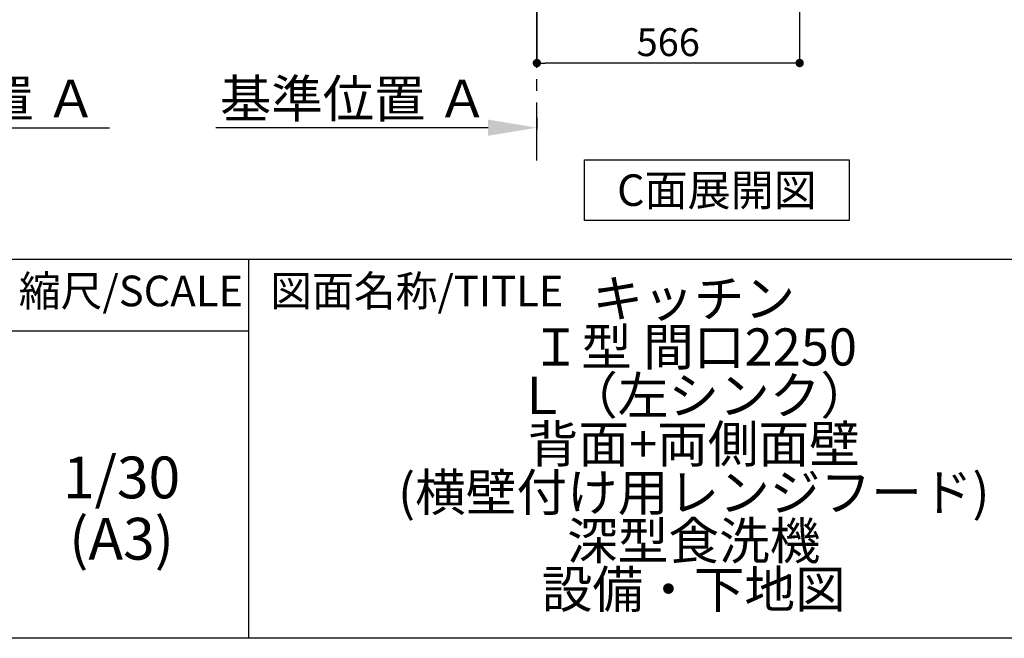
# Model space of a CAD drawing. Extents: x 28111 to 54233, y 210 to 8610.
# Drawn here: x 50958 to 53079, y 210 to 1543 of the extents above; entities that cross this region are included whole.
import ezdxf

# ---------------------------------------------------------------- set-up
doc = ezdxf.new("R2010")
doc.units = 0
doc.header["$LTSCALE"] = 50
doc.header["$MEASUREMENT"] = 0
doc.linetypes.add('CENTER', pattern=[2, 1.25, -0.25, 0.25, -0.25])
doc.layers.get('0').update_dxf_attribs({"linetype": 'CONTINUOUS'})
for name, color, linetype in [('111-壁仕上', 3, 'CONTINUOUS'), ('160-文字', 254, 'CONTINUOUS'), ('166-寸法B', 11, 'CONTINUOUS'), ('190-図面外枠', 5, 'CONTINUOUS'), ('191-図面内枠', 4, 'CONTINUOUS')]:
    doc.layers.add(name, color=color, linetype=linetype)
doc.styles.add('KH001', font='txt')
doc.dimstyles.new('KH1xx030', dxfattribs={"dimscale": 30, "dimtxt": 2, "dimasz": 0.6, "dimexe": 0.3, "dimexo": 1.2, "dimgap": 0.5, "dimtad": 3, "dimdec": 1, "dimdsep": 46, "dimlunit": 6, "dimtxsty": 'KH001', "dimblk": 'DOT', "dimcen": 1, "dimdle": 1, "dimclrd": 256, "dimclre": 256, "dimclrt": 256, "dimadec": 0, "dimazin": 0, "dimtfac": 1, "dimtdec": 1, "dimtix": 1, "dimtmove": 2, "dimatfit": 3, "dimldrblk": 'CLOSEDBLANK', "dimfxl": 1, "dimtolj": 1, "dimtzin": 0, "dimlwd": -1, "dimlwe": -1, "dimarcsym": 0})

# ---------------------------------------------------------------- blocks, each defined once
blk = doc.blocks.new('*D120')
at = {"layer": '166-寸法B', "transparency": 16777216}
for p, q in [((52072.4, 1331.6), (52072.4, 1307.4)), ((51967.4, 1310.4), (51380.8, 1310.4))]:
    blk.add_line(p, q, dxfattribs=at)
blk.add_solid([(51967.4, 1327.9), (51967.4, 1292.9), (52072.4, 1310.4)], dxfattribs=at)
at = {"layer": '166-寸法B', "transparency": 16777216, "insert": (51678.6, 1372.9), "char_height": 81, "attachment_point": 5, "style": 'KH001'}
blk.add_mtext('\\A1;基準位置 Ａ', dxfattribs=at)
blk = doc.blocks.new('_ClosedBlank')
at = {"color": 0, "linetype": 'ByBlock', "lineweight": -2}
for p, q in [((-1, 0.167), (0, 0)), ((-1, 0.167), (-1, -0.167)), ((0, 0), (-1, -0.167))]:
    blk.add_line(p, q, dxfattribs=at)
blk = doc.blocks.new('_None')
blk = doc.blocks.new('_Dot')
at = {"color": 0, "linetype": 'ByBlock', "lineweight": -2}
blk.add_line((-0.5, 0), (-1, 0), dxfattribs=at)
at = {"color": 0, "linetype": 'ByBlock', "const_width": 0.5}
blk.add_lwpolyline([(-0.25, 0, 1), (0.25, 0, 1)], format="xyb", close=True, dxfattribs=at)
blk = doc.blocks.new('*D126')
at = {"layer": '166-寸法B', "transparency": 16777216}
for p, q in [((52638.4, 2058.7), (52638.4, 1440.7)), ((52072.4, 1612.3), (52072.4, 1440.7)), ((52620.4, 1449.7), (52090.4, 1449.7))]:
    blk.add_line(p, q, dxfattribs=at)
at = {"layer": '166-寸法B', "transparency": 16777216, "xscale": 18, "yscale": 18, "zscale": 18, "rotation": 180}
blk.add_blockref('_Dot', (52072.4, 1449.7), dxfattribs=at)
at = {"layer": '166-寸法B', "transparency": 16777216, "xscale": 18, "yscale": 18, "zscale": 18}
blk.add_blockref('_Dot', (52638.4, 1449.7), dxfattribs=at)
at = {"layer": '166-寸法B', "transparency": 16777216, "insert": (52355.4, 1494.7), "char_height": 60, "attachment_point": 5, "style": 'KH001'}
blk.add_mtext('\\A1;566', dxfattribs=at)
blk = doc.blocks.new('*D211')
at = {"layer": '166-寸法B', "transparency": 16777216}
for p, q in [((50425.7, 1280.4), (50425.7, 1307.4)), ((50530.7, 1310.4), (51151.9, 1310.4))]:
    blk.add_line(p, q, dxfattribs=at)
blk.add_solid([(50530.7, 1327.9), (50530.7, 1292.9), (50425.7, 1310.4)], dxfattribs=at)
at = {"layer": '166-寸法B', "transparency": 16777216, "insert": (50835.4, 1372.9), "char_height": 81, "attachment_point": 5, "style": 'KH001'}
blk.add_mtext('\\A1;基準位置 Ａ', dxfattribs=at)

msp = doc.modelspace()

# ---------------------------------------------------------------- linework, layer by layer
at = {"layer": '111-壁仕上', "color": 253, "linetype": 'CENTER', "ltscale": 2}
msp.add_line((52072.43, 1239.67), (52072.43, 4714.6), dxfattribs=at)
at = {"layer": '160-文字'}
msp.add_lwpolyline([(52175.26, 1241.05), (52745.29, 1241.05), (52745.29, 1110.62), (52175.26, 1110.62)], close=True, dxfattribs=at)
at = {"layer": '190-図面外枠'}
msp.add_line((54233.37, 210.4), (42084.55, 210.4), dxfattribs=at)
at = {"layer": '191-図面内枠'}
for p, q in [((42084.55, 1027.33), (54233.37, 1027.33)), ((51451.06, 1027.33), (51451.06, 210.4)), ((50927.33, 872.98), (51451.06, 872.98))]:
    msp.add_line(p, q, dxfattribs=at)

# ---------------------------------------------------------------- texts
at = {"layer": '160-文字', "insert": (52460.28, 1175.84), "char_height": 68, "attachment_point": 5, "style": 'KH001'}
msp.add_mtext('{\\fArial|b0|i0|c0|p32;C}面展開図', dxfattribs=at)
at = {"layer": '160-文字', "attachment_point": 5, "style": 'KH001'}
for s, insert, char_height, line_spacing_factor in [('キッチン\\PＩ型 間口2250\\PＬ（左シンク）\\P背面+両側面壁\\P(横壁付け用レンジフード)\\P深型食洗機\\P設備・下地図', (52410.37, 618.86), 80, 0.783), ('1/30', (51177.73, 545.27), 90, 0.876232), ('(A3)', (51177.73, 413.27), 90, 0.876232)]:
    msp.add_mtext(s, dxfattribs=dict(at, insert=insert, char_height=char_height, line_spacing_factor=line_spacing_factor))
at = {"layer": '191-図面内枠', "char_height": 66, "line_spacing_factor": 0.782827, "style": 'KH001'}
for s, insert, attachment_point in [('縮尺/SCALE', (51197.92, 950.16), 5), ('図面名称/TITLE', (51498.01, 950.16), 4)]:
    msp.add_mtext(s, dxfattribs=dict(at, insert=insert, attachment_point=attachment_point))

# ---------------------------------------------------------------- dimensions: what is measured, and where the dimension line sits
at = {"layer": '166-寸法B'}
dim = msp.add_linear_dim(base=(52072.43, 1449.66), p1=(52638.43, 2094.66), p2=(52072.43, 1648.33), angle=180, dimstyle='KH1xx030', dxfattribs=at)
dim.commit()
dim.dimension.update_dxf_attribs({"geometry": '*D126', "text_midpoint": (52355.43, 1494.66)})
dim = msp.add_linear_dim(base=(51142.86, 1310.44), p1=(50425.74, 1310.44), p2=(51142.86, 1222.82), angle=180, text='基準位置 Ａ', dimstyle='KH1xx030', override={"dimtxt": 2.7, "dimasz": 3.5, "dimexe": 0.1, "dimexo": 1, "dimblk2": 'None', "dimsah": 1, "dimdle": 0.3, "dimse2": 1}, dxfattribs=at)
dim.commit()
dim.dimension.update_dxf_attribs({"geometry": '*D211', "text_midpoint": (50835.37, 1372.93), "dimtype": 128})
dim = msp.add_linear_dim(base=(51389.82, 1310.44), p1=(52072.43, 1361.57), p2=(51389.82, 1231.12), text='基準位置 Ａ', dimstyle='KH1xx030', override={"dimtxt": 2.7, "dimasz": 3.5, "dimexe": 0.1, "dimexo": 1, "dimblk2": 'None', "dimsah": 1, "dimdle": 0.3, "dimse2": 1}, dxfattribs=at)
dim.commit()
dim.dimension.update_dxf_attribs({"geometry": '*D120', "text_midpoint": (51678.62, 1372.93)})

doc.saveas('drawing.dxf')
